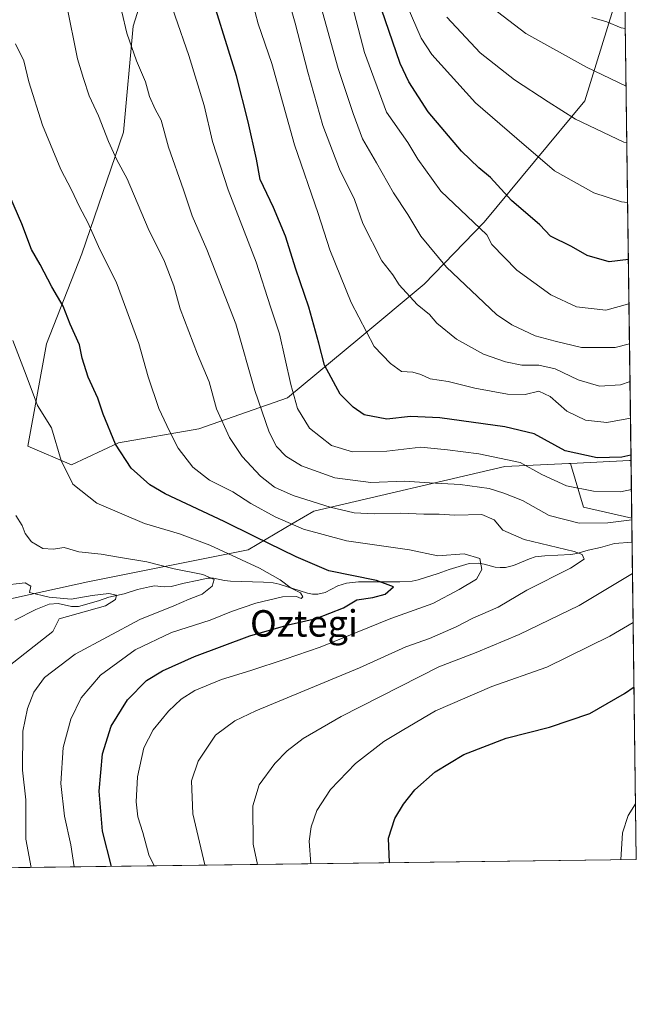
# Model space of a CAD drawing. Units: metres. Extents: x 586543 to 589968, y 4763680 to 4766038.
# Drawn here: x 589781 to 589968, y 4763680 to 4763978 of the extents above; entities that cross this region are included whole.
import ezdxf
from ezdxf.enums import TextEntityAlignment as Align

# ---------------------------------------------------------------- set-up
doc = ezdxf.new("R2010")
doc.units = ezdxf.units.M
doc.header["$MEASUREMENT"] = 0
for name, color, linetype, lineweight in [('Arbolado forestal CxS', 92, 'Continuous', 0), ('Comarca CxS', 21, 'Continuous', 0), ('Comunidad Autónoma CxS', 142, 'Continuous', 0), ('Corriente natural lineal', 142, 'Continuous', 13), ('Curva de nivel maestra', 30, 'Continuous', 30), ('Curva de nivel normal', 30, 'Continuous', 0), ('Municipio CxS', 4, 'Continuous', 0), ('Provincia CxS', 1, 'Continuous', 0), ('Texto cartográfico', 7, 'Continuous', 0)]:
    doc.layers.add(name, color=color, linetype=linetype, lineweight=lineweight)
doc.styles.add('Style-Arial', font='txt')

# ---------------------------------------------------------------- blocks, each defined once
blk = doc.blocks.new('*U28')
at = {"layer": 'Arbolado forestal CxS', "color": 92, "linetype": 'Continuous', "lineweight": 0}
blk.add_polyline3d([(589825.3778999997, 4764007.028899999, 671.4530999999988), (589815.5438999999, 4763975.963099999, 665.3986000000004), (589812.6354, 4763943.967900001, 661.4052999999985), (589800.0305000005, 4763907.125299999, 653.4275000000052), (589789.3652999997, 4763879.9779, 647.5620000000055), (589783.7675000001, 4763848.993899999, 642.7400000000052), (589796.9839000005, 4763843.360500001, 645.6402999999991), (589811.1797000002, 4763850.0415, 650.1922999999952), (589835.3965999996, 4763854.2161, 657.4438999999984), (589862.2407000001, 4763863.6293, 669.5488000000041), (589884.1584999999, 4763881.7729, 679.3282999999938), (589903.5692999996, 4763897.970699999, 686.9523999999947), (589921.6683, 4763916.686100001, 696.2532999999967), (589952.1651, 4763953.389699999, 712.3855999999942), (589964.1730000004, 4763992.330700001, 724.794399999999), (589966.1191999996, 4763844.705499999, 675.3196999999927), (589965.6026999997, 4763844.6809, 675.3479999999981), (589947.7774999999, 4763843.8323, 674.2960000000021), (589947.2692999998, 4763843.8081, 674.1977999999945), (589927.9703000002, 4763842.8893, 669.4256000000023), (589870.2553000003, 4763829.4057, 659.2458000000044), (589864.0039999997, 4763825.7215, 656.1999999999971), (589850.3463000003, 4763817.6731, 647.7486000000063), (589801.8311000001, 4763807.9747, 637.5145000000048), (589761.8252999998, 4763799.286699999, 631.0204999999987)], dxfattribs=at)

msp = doc.modelspace()

# ---------------------------------------------------------------- linework, layer by layer
at = {"layer": 'Arbolado forestal CxS', "color": 92, "linetype": 'Continuous', "lineweight": 0, "extrusion": (0.00418854991779035, -0.3177142737501655, 0.9481772494133104), "elevation": -1510430.035550808, "flags": 128}
msp.add_lwpolyline([(652713.0040952878, 4509572.930966946), (652713.0040952878, 4509417.223763163)], dxfattribs=at)
at = {"layer": 'Arbolado forestal CxS', "color": 92, "linetype": 'Continuous', "lineweight": 0, "extrusion": (-0.04756401641339368, 0.9988681738413618, 0.000188757648013283), "elevation": 4730391.830741407, "flags": 128}
msp.add_lwpolyline([(-815885.9824116237, -217.5779400280943), (-815885.4653261281, -217.5496400275847), (-815867.6199380136, -218.6016400463218)], dxfattribs=at)
at = {"layer": 'Arbolado forestal CxS', "color": 92, "linetype": 'Continuous', "lineweight": 0, "extrusion": (0.02853092085493304, -0.409977965057929, 0.9116490852966008), "elevation": -1935624.525540105, "flags": 128}
msp.add_lwpolyline([(919246.8625771806, 4295414.973569456), (919249.9120360075, 4295400.151302297), (919264.2375888729, 4295395.398395059)], dxfattribs=at)
msp.add_lwpolyline([(919246.8625771806, 4295414.973569456), (919249.9120360075, 4295400.151302297), (919264.2375888729, 4295395.398395059)], dxfattribs=at)
at = {"layer": 'Arbolado forestal CxS', "color": 92, "linetype": 'Continuous', "lineweight": 0, "extrusion": (0.006072740139467877, -0.4606554426997845, 0.8875582712916735), "elevation": -2190308.895246634, "flags": 128}
msp.add_lwpolyline([(652710.337046549, 4221231.220307298), (652710.337046549, 4221211.53572038)], dxfattribs=at)
at = {"layer": 'Arbolado forestal CxS', "color": 92, "linetype": 'Continuous', "lineweight": 0, "extrusion": (0.005506040485494224, -0.4175481265495533, 0.9086381268322007), "elevation": -1985273.377757097, "flags": 128}
msp.add_lwpolyline([(652728.2900008721, 4321428.706456259), (652728.2900008721, 4321420.735373583)], dxfattribs=at)
at = {"layer": 'Arbolado forestal CxS', "color": 92, "linetype": 'Continuous', "lineweight": 0, "extrusion": (-0.002417741984640274, 0.183392132293828, 0.9830368662142935), "elevation": 872872.3971036116, "flags": 128}
msp.add_lwpolyline([(-652713.3336384658, -4674836.987487418), (-652713.3336384658, -4674739.369644718)], dxfattribs=at)
at = {"layer": 'Arbolado forestal CxS', "color": 92, "linetype": 'Continuous', "lineweight": 0, "extrusion": (-0.2519159089946557, -0.003244057375428843, 0.9677436906987001), "elevation": -163417.180595554, "flags": 128}
msp.add_lwpolyline([(-4755732.399078641, 630423.0841911318), (-4755732.399078641, 630186.2998032293)], dxfattribs=at)
at = {"layer": 'Arbolado forestal CxS', "color": 92, "linetype": 'Continuous', "lineweight": 0}
for points in [[(589964.1730000004, 4763992.330700001, 724.794399999999), (589952.1651, 4763953.389699999, 712.3855999999942), (589921.6683, 4763916.686100001, 696.2532999999967), (589903.5692999996, 4763897.970699999, 686.9523999999947), (589884.1584999999, 4763881.7729, 679.3282999999938), (589862.2407000001, 4763863.6293, 669.5488000000041), (589835.3965999996, 4763854.2161, 657.4438999999984), (589811.1797000002, 4763850.0415, 650.1922999999952), (589796.9839000005, 4763843.360500001, 645.6402999999991), (589783.7675000001, 4763848.993899999, 642.7400000000052), (589789.3652999997, 4763879.9779, 647.5620000000055), (589800.0305000005, 4763907.125299999, 653.4275000000052), (589812.6354, 4763943.967900001, 661.4052999999985), (589815.5438999999, 4763975.963099999, 665.3986000000004), (589825.3778999997, 4764007.028899999, 671.4530999999988)], [(589825.3778999997, 4764007.028899999, 671.4530999999988), (589815.5438999999, 4763975.963099999, 665.3986000000004), (589812.6354, 4763943.967900001, 661.4052999999985), (589800.0305000005, 4763907.125299999, 653.4275000000052), (589789.3652999997, 4763879.9779, 647.5620000000055), (589783.7675000001, 4763848.993899999, 642.7400000000052), (589796.9839000005, 4763843.360500001, 645.6402999999991), (589811.1797000002, 4763850.0415, 650.1922999999952), (589835.3965999996, 4763854.2161, 657.4438999999984), (589862.2407000001, 4763863.6293, 669.5488000000041), (589884.1584999999, 4763881.7729, 679.3282999999938), (589903.5692999996, 4763897.970699999, 686.9523999999947), (589921.6683, 4763916.686100001, 696.2532999999967), (589952.1651, 4763953.389699999, 712.3855999999942), (589964.1730000004, 4763992.330700001, 724.794399999999)], [(589825.3778999997, 4764007.028899999, 671.4530999999988), (589815.5438999999, 4763975.963099999, 665.3986000000004), (589812.6354, 4763943.967900001, 661.4052999999985), (589800.0305000005, 4763907.125299999, 653.4275000000052), (589789.3652999997, 4763879.9779, 647.5620000000055), (589783.7675000001, 4763848.993899999, 642.7400000000052), (589796.9839000005, 4763843.360500001, 645.6402999999991), (589811.1797000002, 4763850.0415, 650.1922999999952), (589835.3965999996, 4763854.2161, 657.4438999999984), (589862.2407000001, 4763863.6293, 669.5488000000041), (589884.1584999999, 4763881.7729, 679.3282999999938), (589903.5692999996, 4763897.970699999, 686.9523999999947), (589921.6683, 4763916.686100001, 696.2532999999967), (589952.1651, 4763953.389699999, 712.3855999999942), (589964.1730000004, 4763992.330700001, 724.794399999999)], [(589947.7774999999, 4763843.8323, 674.2960000000021), (589947.2692999998, 4763843.8081, 674.1977999999945), (589927.9703000002, 4763842.8893, 669.4256000000023), (589870.2553000003, 4763829.4057, 659.2458000000044), (589864.0039999997, 4763825.7215, 656.1999999999971), (589850.3463000003, 4763817.6731, 647.7486000000063), (589801.8311000001, 4763807.9747, 637.5145000000048), (589761.8252999998, 4763799.286699999, 631.0204999999987), (589745.7619000003, 4763775.192100001, 628.3711000000039), (589743.7538000002, 4763743.065300001, 625.7553000000044), (589738.5823999997, 4763721.089600001, 621.1717000000062)], [(589947.7774999999, 4763843.8323, 674.2960000000021), (589947.2692999998, 4763843.8081, 674.1977999999945), (589927.9703000002, 4763842.8893, 669.4256000000023), (589870.2553000003, 4763829.4057, 659.2458000000044), (589864.0039999997, 4763825.7215, 656.1999999999971), (589850.3463000003, 4763817.6731, 647.7486000000063), (589801.8311000001, 4763807.9747, 637.5145000000048), (589761.8252999998, 4763799.286699999, 631.0204999999987), (589745.7619000003, 4763775.192100001, 628.3711000000039), (589743.7538000002, 4763743.065300001, 625.7553000000044), (589738.5823999997, 4763721.089600001, 621.1717000000062)]]:
    msp.add_polyline3d(points, dxfattribs=at)
for points in [[(589966.3494999995, 4763827.235900001, 666.2511999999988), (589967.7100000001, 4763724.039999999, 680.8264000000054), (589738.5823999997, 4763721.089400001, 621.1717000000062), (589743.7538000002, 4763743.065300001, 625.7553000000044), (589745.7619000003, 4763775.192100001, 628.3711000000039), (589761.8252999998, 4763799.286699999, 631.0204999999987), (589801.8311000001, 4763807.9747, 637.5145000000048), (589850.3463000003, 4763817.6731, 647.7486000000063), (589864.0039999997, 4763825.7215, 656.1999999999971), (589870.2553000003, 4763829.4057, 659.2458000000044), (589927.9703000002, 4763842.8893, 669.4256000000023), (589947.2692999998, 4763843.8081, 674.1977999999945), (589947.7774999999, 4763843.8323, 674.2960000000021), (589951.7577000001, 4763830.563899999, 668.2045000000071)], [(589966.3494999995, 4763827.235900001, 666.2511999999988), (589951.7577000001, 4763830.563899999, 668.2045000000071), (589947.7774999999, 4763843.8323, 674.2960000000021), (589965.6026999997, 4763844.6809, 675.3479999999981), (589966.1191999996, 4763844.705499999, 675.3196999999927)]]:
    msp.add_polyline3d(points, close=True, dxfattribs=at)
at = {"layer": 'Comarca CxS', "color": 21, "linetype": 'Continuous', "lineweight": 0, "flags": 128}
msp.add_lwpolyline([(588756.2045445684, 4763708.43905554), (586572.590000662, 4763680.319982324), (586546.1027114633, 4765769.591839119), (586543.260000662, 4765993.819982301), (589937.2100006889, 4766037.559982301), (589956.8876290533, 4764544.950579906), (589967.710000688, 4763724.039982324), (589065.099675085, 4763712.416792735)], close=True, dxfattribs=at)
at = {"layer": 'Comunidad Autónoma CxS', "color": 142, "linetype": 'Continuous', "lineweight": 0, "flags": 128}
msp.add_lwpolyline([(588756.2045445684, 4763708.43905554), (586572.590000662, 4763680.319982324), (586546.1027114633, 4765769.591839119), (586543.260000662, 4765993.819982301), (589937.2100006889, 4766037.559982301), (589956.8876290533, 4764544.950579906), (589967.710000688, 4763724.039982324), (589065.099675085, 4763712.416792735)], close=True, dxfattribs=at)
at = {"layer": 'Corriente natural lineal', "color": 142, "linetype": 'Continuous', "lineweight": 13}
msp.add_polyline3d([(589966.4450000003, 4763819.993600001, 662.9225000000006), (589961.1074000001, 4763819.557600001, 662.520399999994), (589956.8554999996, 4763818.349300001, 661.9909000000043), (589953.1501000002, 4763817.636800001, 661.4679000000033), (589949.7460000003, 4763816.6107, 660.829899999997), (589947.8870999999, 4763816.268300001, 660.4857000000047), (589940.0361000003, 4763815.8903, 659.4247999999934), (589937.1771999998, 4763815.5352, 658.8295000000071), (589935.4505000003, 4763815.0034, 658.4177999999956), (589930.5368999997, 4763812.964199999, 657.0546999999933), (589928.1813000003, 4763812.3979, 656.6901999999973), (589926.5957000004, 4763812.339000001, 656.414300000004), (589925.0153999999, 4763812.484200001, 656.0337000000001), (589921.7571999999, 4763813.362199999, 655.5356999999931), (589919.9303000001, 4763813.644400001, 655.1809000000068), (589917.1492, 4763813.557499999, 654.540599999993), (589911.1094000004, 4763811.787000001, 654.0200000000041), (589907.7934999998, 4763810.530300001, 653.7562999999936), (589901.7578999996, 4763808.592800001, 652.7112000000052), (589899.9823000003, 4763808.240800001, 652.5587999999989), (589896.2400000002, 4763808.000499999, 652.132500000007), (589883.7564000003, 4763807.9792, 650.167300000001), (589880.0447000006, 4763807.6428, 649.9232000000047), (589877.5143999998, 4763806.818600001, 649.712400000004), (589873.6692000004, 4763804.772, 647.9354000000021), (589871.3755999999, 4763804.323200001, 647.1606000000029), (589869.8021, 4763804.336999999, 646.9213000000018), (589868.2561999997, 4763804.590299999, 646.7517999999982), (589859.7533, 4763807.362600001, 645.1723000000056), (589857.8998999996, 4763807.7367, 644.7353000000003), (589854.9826999997, 4763807.964299999, 643.8831000000064), (589845.0602000002, 4763808.2114, 641.8218000000053), (589843.1705, 4763808.4254, 641.6085000000021), (589839.8388999999, 4763809.157400001, 641.1008000000002), (589838.1251999997, 4763809.152000001, 640.6695000000036), (589834.9510000005, 4763808.379699999, 639.9918000000034), (589831.0089999996, 4763807.655099999, 639.4162000000069), (589827.0861999998, 4763806.5987, 639.0237999999954), (589824.9709000001, 4763806.5, 638.7440999999963), (589822.0004000004, 4763806.7863, 638.3916999999929), (589820.4933000002, 4763806.538699999, 638.1696999999986), (589816.9142000005, 4763805.701300001, 637.4104999999981), (589812.8569, 4763804.382300001, 636.3022999999957), (589808.2521000003, 4763803.380999999, 635.4787999999971), (589805.0767999999, 4763802.259199999, 635.4021000000066), (589799.0667000003, 4763800.6086, 635.800700000007), (589796.9159000004, 4763800.604499999, 635.9299000000028), (589792.8882999998, 4763801.441000001, 635.6334000000061), (589790.2279000003, 4763801.249100001, 635.1745999999986), (589786.1577000003, 4763799.620200001, 633.8895000000048), (589779.8554999996, 4763796.4716, 632.1282000000066)], dxfattribs=at)
at = {"layer": 'Curva de nivel maestra', "color": 30, "linetype": 'Continuous', "lineweight": 30, "flags": 128}
for points, elevation in [([(589966.0987, 4763846.262599999), (589963.3399999999, 4763845.7401), (589955.9100000003, 4763845.540100001), (589946.1900000004, 4763847.5801), (589936.8200000003, 4763852.800100001), (589927.9299999997, 4763854.8301), (589908.2999999998, 4763857.630100001), (589899.4500000002, 4763858.0101), (589892.3099999996, 4763857.2301), (589885.4699999997, 4763858.540100001), (589882.1500000004, 4763860.8101), (589878.1500000004, 4763864.770099999), (589873.4199999999, 4763873.5101), (589871.7599999999, 4763880.200099999), (589868.7199999997, 4763891.0601), (589864.7400000002, 4763902.4901), (589861.6900000004, 4763912.460100001), (589858.0499999998, 4763921.140100001), (589853.9500000002, 4763929.6601), (589852.9000000004, 4763935.800100001), (589850.3799999999, 4763947.020099999), (589846.8399999999, 4763960.950099999), (589837.6799999997, 4763990.530099999)], 675), ([(589965.3185999999, 4763905.4362), (589959.4900000002, 4763904.700099999), (589952.9000000004, 4763906.690099999), (589948.0899999999, 4763909.390100001), (589941.7999999998, 4763912.460100001), (589938.5300000003, 4763915.890100001), (589929.9800000004, 4763923.300100001), (589923.5999999996, 4763930.280099999), (589920.0700000003, 4763933.1801), (589914.8300000001, 4763938.170100001), (589904.7300000004, 4763950.030099999), (589898.9400000004, 4763959.120100001), (589896.3600000005, 4763964.6501), (589889.5599999996, 4763984.450099999)], 700.0000000000001), ([(589808.9896999998, 4763721.996300001), (589806.3600000005, 4763732.620100001), (589805.2599999999, 4763744.770099999), (589806.2800000003, 4763756.0601), (589808.9699999997, 4763764.440099999), (589813.9100000003, 4763772.390100001), (589819.6200000001, 4763778.1501), (589824.4199999999, 4763781.1501), (589834.1100000005, 4763785.440099999), (589850.8499999996, 4763791.700099999), (589862.4800000004, 4763795.020099999), (589870.9100000003, 4763796.9301), (589879.1699999999, 4763800.200099999), (589883.1699999999, 4763802.590100001), (589888.0199999996, 4763803.2401), (589891.7699999996, 4763804.290100001), (589894.2999999998, 4763806.550100001), (589889.1699999999, 4763808.380100001), (589874.7199999997, 4763811.3101), (589864.8300000001, 4763815.550100001), (589852.3099999996, 4763821.670100001), (589843.1399999997, 4763826.280099999), (589825.2300000004, 4763834.5701), (589820.6600000003, 4763837.380100001), (589815.0300000003, 4763842.360099999), (589810.2300000004, 4763849.670100001), (589806.54, 4763858.7301), (589804.8600000005, 4763863.5701), (589802.0199999996, 4763869.840100001), (589800.2000000002, 4763875.590100001), (589799.3200000003, 4763879.640100001), (589796.5499999998, 4763885.940099999), (589794.4299999997, 4763891.3101), (589791.0199999996, 4763897.200099999), (589787.4299999997, 4763903.9001), (589784.8799999999, 4763908.420100001), (589781.8799999999, 4763916.1801), (589778.2999999998, 4763924.600099999)], 650), ([(589893.1482999995, 4763723.0801), (589893.1100000005, 4763723.210100001), (589892.8099999996, 4763730.5001), (589894.7300000004, 4763736.4901), (589897.2999999998, 4763740.8201), (589900.7800000003, 4763745.1501), (589906.8700000001, 4763750.620100001), (589915.5199999996, 4763755.780099999), (589928.3200000003, 4763760.770099999), (589941.4500000002, 4763764.0801), (589953.6500000004, 4763768.190099999), (589964.1600000003, 4763774.2401), (589967.0207000002, 4763776.326500001)], 675)]:
    msp.add_lwpolyline(points, dxfattribs=dict(at, elevation=elevation))
at = {"layer": 'Curva de nivel normal', "color": 30, "linetype": 'Continuous', "lineweight": 0, "flags": 128}
for points, elevation in [([(589965.8052000003, 4763868.528200001), (589962.9299999997, 4763867.58), (589956.5800000001, 4763867.199999999), (589950.1600000003, 4763869.029999999), (589943.1600000003, 4763872.390000001), (589938.2400000002, 4763873.460000001), (589933.1100000005, 4763873.49), (589928.1500000004, 4763874.52), (589921.5499999998, 4763876.789999999), (589913.3799999999, 4763881.350000001), (589907.4400000004, 4763886.220000001), (589905.2000000002, 4763888.810000001), (589901.4800000004, 4763891.810000001), (589896.0499999998, 4763897.810000001), (589894.0999999996, 4763900.810000001), (589890.7999999998, 4763905.02), (589884.9900000002, 4763916.300000001), (589882.5099999999, 4763923.58), (589877.9400000004, 4763932.77), (589872.9400000004, 4763945.9), (589868.4400000004, 4763962.07), (589864.5700000003, 4763976.869999999), (589858.0899999999, 4763999.58)], 685), ([(589965.9508999996, 4763857.475400001), (589958.7699999996, 4763856.189999999), (589952.3300000001, 4763856.84), (589946.7100000001, 4763859.58), (589941.6600000003, 4763864.07), (589938.1900000004, 4763865.600000001), (589934.0800000001, 4763864.609999999), (589928.7599999999, 4763864.730000001), (589918.8600000005, 4763866.52), (589910.8200000003, 4763868.529999999), (589905.3700000001, 4763869.380000001), (589902.5499999998, 4763870.710000001), (589900.1699999999, 4763871.350000001), (589896.7000000002, 4763871.600000001), (589893.3499999996, 4763874.02), (589888.4600000001, 4763879.100000001), (589881.4900000002, 4763892.460000001), (589875.0499999998, 4763908.32), (589871.5099999999, 4763919.4), (589864.3899999997, 4763940.140000001), (589857.4600000001, 4763964.689999999), (589853.4100000003, 4763976.680000001), (589848.8499999996, 4763993.949999999)], 680), ([(589966.2348999997, 4763835.927400001), (589962.9400000004, 4763835.220000001), (589954.7800000003, 4763835.41), (589946.5599999996, 4763837.050000001), (589939.1600000003, 4763840.460000001), (589932.5499999998, 4763844.060000001), (589920.0499999998, 4763846.74), (589910.6500000004, 4763847.9), (589902.54, 4763848.720000001), (589892.2999999998, 4763847.480000001), (589881.9299999997, 4763847.289999999), (589875.5599999996, 4763849.199999999), (589868.9000000004, 4763854.460000001), (589865.2999999998, 4763860.4), (589863.2800000003, 4763867.65), (589859.8700000001, 4763882.970000001), (589857.1399999997, 4763891.109999999), (589852.7400000002, 4763904.609999999), (589844.2800000003, 4763926.51), (589839.5599999996, 4763941.09), (589837.0199999996, 4763951.980000001), (589832.4500000002, 4763967.07), (589824.1699999999, 4763991.02)], 670), ([(589965.4945, 4763892.089000001), (589958.4500000002, 4763890.09), (589949.5800000001, 4763891.16), (589941.9000000004, 4763894.800000001), (589931.5899999999, 4763902.220000001), (589924, 4763910), (589922.5, 4763912.91), (589908.5599999996, 4763926.060000001), (589901.6200000001, 4763935.77), (589898.5800000001, 4763940.82), (589892.2100000001, 4763949.980000001), (589885.5700000003, 4763968.050000001), (589879.8499999996, 4763989.800000001)], 695), ([(589965.6546, 4763879.949200001), (589961.2999999998, 4763878.84), (589951.1100000005, 4763878.859999999), (589943.1600000003, 4763880.74), (589937.1399999997, 4763882.350000001), (589930.0800000001, 4763885.65), (589925.4100000003, 4763888.850000001), (589910.3700000001, 4763903.100000001), (589902.5599999996, 4763912.529999999), (589898.6399999997, 4763919.039999999), (589894.2999999998, 4763925.609999999), (589889.1299999999, 4763934.619999999), (589884.9100000003, 4763941.92), (589882.0999999996, 4763949.57), (589877.5199999996, 4763963.17), (589871.3200000003, 4763985.720000001)], 690.0000000000001), ([(589837.3367, 4763722.361199999), (589837.2800000003, 4763722.52), (589833.6299999999, 4763737.859999999), (589833.2000000002, 4763747.82), (589835.2400000002, 4763753.779999999), (589840.5, 4763761.66), (589846.3399999999, 4763766.029999999), (589852.7199999997, 4763769.02), (589884.04, 4763782.060000001), (589898.0499999998, 4763788.42), (589905.1699999999, 4763790.880000001), (589913.29, 4763794.41), (589918.3099999996, 4763797.039999999), (589925.9800000004, 4763800.369999999), (589934.5800000001, 4763805.460000001), (589947.79, 4763812.189999999), (589951.9600000001, 4763814.91), (589951.3499999996, 4763816.27), (589948.9100000003, 4763817.220000001), (589933.8499999996, 4763820.82), (589927.3099999996, 4763823.630000001), (589924.7800000003, 4763826.77), (589921, 4763828.32), (589912.8200000003, 4763828.140000001), (589908.1500000004, 4763828.470000001), (589903.4800000004, 4763828.470000001), (589896.4900000002, 4763828.810000001), (589888.5599999996, 4763828.550000001), (589882.3700000001, 4763828.9), (589875.0999999996, 4763830.58), (589863.9299999997, 4763834.109999999), (589858.2699999996, 4763836.65), (589854.04, 4763839.949999999), (589848.5899999999, 4763845.869999999), (589844.7599999999, 4763851.680000001), (589840.8300000001, 4763860.310000001), (589838.5599999996, 4763868.439999999), (589834.9900000002, 4763876.84), (589829.75, 4763890.58), (589827.8499999996, 4763897.5), (589825.0499999998, 4763904.810000001), (589820.1399999997, 4763914.810000001), (589813.7599999999, 4763929.859999999), (589810.6900000004, 4763935.609999999), (589808.1600000003, 4763941.119999999), (589805.1399999997, 4763948.84), (589802.2999999998, 4763954.9), (589800.5599999996, 4763960.109999999), (589798.7599999999, 4763966.140000001), (589795.4299999997, 4763982.58)], 660), ([(589965.0909000002, 4763922.707900001), (589963.2800000003, 4763922.83), (589954.8700000001, 4763925.560000001), (589942.9800000004, 4763932.220000001), (589931.5599999996, 4763942), (589919.0800000001, 4763952.84), (589905.9000000004, 4763967.359999999), (589902.7100000001, 4763972.350000001), (589898.3899999997, 4763982.140000001)], 705), ([(589964.6276000004, 4763957.849199999), (589952.6500000004, 4763963.539999999), (589934.3499999996, 4763973.75), (589922.3300000001, 4763982.970000001)], 715), ([(589966.3556000004, 4763826.774700001), (589959.0999999996, 4763825.869999999), (589950.4299999997, 4763825.699999999), (589941.3799999999, 4763828.109999999), (589933.3399999999, 4763832.560000001), (589927.6399999997, 4763834.789999999), (589923.2699999996, 4763836.24), (589914.5, 4763837.41), (589905.1699999999, 4763837.9), (589897.6500000004, 4763838.449999999), (589887.4400000004, 4763838.09), (589876.5199999996, 4763839.5), (589866.4699999997, 4763843.109999999), (589861.7000000002, 4763846.01), (589858.9199999999, 4763848.9), (589856.6600000003, 4763853.300000001), (589852.4199999999, 4763865.859999999), (589846.6299999999, 4763885.960000001), (589837.8099999996, 4763908.5), (589833.3899999997, 4763918.65), (589830.7699999996, 4763926.480000001), (589826.25, 4763939.42), (589824.0599999996, 4763947.529999999), (589822.2000000002, 4763950.84), (589820.5700000003, 4763954.74), (589819.3399999999, 4763959.130000001), (589816.6399999997, 4763965.470000001), (589813.7100000001, 4763973.850000001), (589812.2000000002, 4763980.33)], 665), ([(589964.8539000005, 4763940.6834), (589963.9400000004, 4763940.960000001), (589949.2999999998, 4763947.859999999), (589941.0099999999, 4763953.119999999), (589930.8300000001, 4763959.779999999), (589920.4600000001, 4763967.930000001), (589910.4100000003, 4763978.710000001)], 710), ([(589964.398, 4763975.268400001), (589963.1399999997, 4763975.5), (589958.7599999999, 4763977.25), (589954.2599999999, 4763978.560000001)], 720), ([(589821.9664000003, 4763722.1632), (589820.3600000005, 4763725.539999999), (589818.5499999998, 4763732.25), (589817.0099999999, 4763737.01), (589816.4500000002, 4763741.52), (589816.8499999996, 4763749.119999999), (589818.8499999996, 4763757.810000001), (589821.6299999999, 4763763.26), (589826.2199999997, 4763768.91), (589830.0800000001, 4763772.59), (589834.2699999996, 4763775.16), (589842.29, 4763778.52), (589851.1699999999, 4763781.189999999), (589861.5, 4763784.600000001), (589872.1699999999, 4763788.300000001), (589893.5, 4763796.980000001), (589906.1699999999, 4763801.42), (589914.1100000005, 4763805.65), (589919.4000000004, 4763808.810000001), (589921.0300000003, 4763811.730000001), (589920.3799999999, 4763815.07), (589915.6699999999, 4763816.480000001), (589907.7400000002, 4763815.92), (589899.1299999999, 4763817.720000001), (589880.1200000001, 4763820.460000001), (589867.0700000003, 4763823.960000001), (589858.5, 4763827.619999999), (589851.1699999999, 4763831.680000001), (589845.7400000002, 4763835.180000001), (589838.6900000004, 4763838.75), (589833.6500000004, 4763842.710000001), (589829.1699999999, 4763848.470000001), (589826.5899999999, 4763853.550000001), (589823.2999999998, 4763860.390000001), (589820.1699999999, 4763869.960000001), (589817.3200000003, 4763880.08), (589810.4199999999, 4763898.720000001), (589805.4699999997, 4763908.439999999), (589801.8700000001, 4763916.680000001), (589799.3700000001, 4763921.32), (589796.9900000002, 4763926.460000001), (589793.7400000002, 4763932.619999999), (589788.2199999997, 4763946.039999999), (589784.04, 4763959.119999999), (589782.5, 4763965.480000001), (589780.04, 4763970.609999999)], 655), ([(589779.25, 4763880.92), (589783.2000000002, 4763870.5), (589786.6699999999, 4763861.300000001), (589790.9000000004, 4763854.529999999), (589793.7800000003, 4763844.74), (589797.3200000003, 4763837.51), (589804.5700000003, 4763831.779999999), (589819.0599999996, 4763825.600000001), (589829.6399999997, 4763822.539999999), (589838.7999999998, 4763819.140000001), (589853.79, 4763812.119999999), (589860, 4763808.65), (589863.3899999997, 4763806.100000001), (589866.1900000004, 4763804.74), (589866.9100000003, 4763803.5), (589866.4100000003, 4763802.930000001), (589864.9299999997, 4763803.550000001), (589860.7199999997, 4763803.5), (589852.7199999997, 4763801.560000001), (589845.3099999996, 4763799.060000001), (589838.8700000001, 4763796.4), (589827.1799999997, 4763792.680000001), (589816.1799999997, 4763787.430000001), (589805.6600000003, 4763779.789999999), (589799.8200000003, 4763772.960000001), (589796.7100000001, 4763766.529999999), (589794.4199999999, 4763757.92), (589793.7199999997, 4763747.09), (589794.79, 4763737.16), (589796.7100000001, 4763728.5), (589797.7375999996, 4763721.851199999)], 645), ([(589780.1100000005, 4763828.09), (589782.0599999996, 4763825), (589782.9600000001, 4763822.67), (589784.8700000001, 4763820.060000001), (589788.3099999996, 4763818.050000001), (589791.4000000004, 4763817.850000001), (589794.7300000004, 4763818.359999999), (589799.2000000002, 4763817.09), (589805.9299999997, 4763816.430000001), (589811.7599999999, 4763815.380000001), (589819.7599999999, 4763814.060000001), (589827.9900000002, 4763811.970000001), (589836.6299999999, 4763810.25), (589840.0899999999, 4763808.720000001), (589839.4800000004, 4763806.689999999), (589836.4100000003, 4763804.32), (589832.5099999999, 4763802.82), (589827.8399999999, 4763800.74), (589817.5899999999, 4763796.630000001), (589798.0599999996, 4763786.109999999), (589788.7400000002, 4763779.15), (589785.5899999999, 4763774.65), (589783.5899999999, 4763769.730000001), (589782.2400000002, 4763762.890000001), (589782.1399999997, 4763751.109999999), (589783.1600000003, 4763742.140000001), (589783.1100000005, 4763736.109999999), (589783.1200000001, 4763730.27), (589784.6983000003, 4763721.683300001)], 640), ([(589853.2154999999, 4763722.5656), (589851.8399999999, 4763728.699999999), (589851.7699999996, 4763740.350000001), (589853.7000000002, 4763746.619999999), (589858.3700000001, 4763753.140000001), (589862.1699999999, 4763756.939999999), (589866.9900000002, 4763760.65), (589878.4600000001, 4763767.33), (589907.9699999997, 4763782.289999999), (589919.2599999999, 4763786.67), (589932.25, 4763792.130000001), (589950.4000000004, 4763800.880000001), (589966.5697999997, 4763810.525)], 665), ([(589772.2999999998, 4763778.24), (589791.2999999998, 4763793.02), (589793.2000000002, 4763796.82), (589807.2199999997, 4763800.76), (589810.2100000001, 4763802.65), (589810.5099999999, 4763803.980000001), (589808.2400000002, 4763804.529999999), (589803.1600000003, 4763803.84), (589796.8700000001, 4763802.810000001), (589790.2100000001, 4763803.34), (589784.2000000002, 4763804.82), (589784.6399999997, 4763806.710000001), (589782.9699999997, 4763807.699999999), (589775.7599999999, 4763806.91)], 635), ([(589869.3025000002, 4763722.772800001), (589868.8300000001, 4763729.619999999), (589869.3700000001, 4763733.970000001), (589871.0700000003, 4763738.939999999), (589875.2000000002, 4763745.220000001), (589882.8300000001, 4763753.09), (589891.3899999997, 4763759.779999999), (589896.9000000004, 4763763.060000001), (589907.04, 4763769.060000001), (589924, 4763776.350000001), (589940.6399999997, 4763782.180000001), (589959.7400000002, 4763791.560000001), (589966.7651000004, 4763795.713300001)], 670), ([(589962.9918999998, 4763723.9793), (589963.5, 4763732.189999999), (589965.2199999997, 4763737.41), (589967.4870999996, 4763740.948899999)], 680)]:
    msp.add_lwpolyline(points, dxfattribs=dict(at, elevation=elevation))
at = {"layer": 'Municipio CxS', "color": 4, "linetype": 'Continuous', "lineweight": 0, "flags": 128}
msp.add_lwpolyline([(589263.2249999993, 4763808.635000001), (589332.3639999991, 4763841.288000001), (589464.6109999995, 4764003.132999999), (589609.5509999997, 4764199.652), (589611.5259999996, 4764202.329), (589641.3580000001, 4764242.777000002), (589803.0940000005, 4764429.674000001), (589956.8876290533, 4764544.950579906), (589967.710000688, 4763724.039982324), (589065.099675085, 4763712.416792735)], dxfattribs=at)
at = {"layer": 'Provincia CxS', "color": 1, "linetype": 'Continuous', "lineweight": 0, "flags": 128}
msp.add_lwpolyline([(588756.2045445684, 4763708.43905554), (586572.590000662, 4763680.319982324), (586546.1027114633, 4765769.591839119), (586543.260000662, 4765993.819982301), (589937.2100006889, 4766037.559982301), (589956.8876290533, 4764544.950579906), (589967.710000688, 4763724.039982324), (589065.099675085, 4763712.416792735)], close=True, dxfattribs=at)

# ---------------------------------------------------------------- block references
at = {"layer": 'Arbolado forestal CxS', "color": 92, "linetype": 'Continuous', "lineweight": 0}
msp.add_blockref('*U28', (0, 0), dxfattribs=at)

# ---------------------------------------------------------------- texts
at = {"layer": 'Texto cartográfico', "color": 7, "linetype": 'Continuous', "lineweight": 0, "style": 'Style-Arial'}
msp.add_text('Oztegi', height=8, dxfattribs=at).set_placement((589867.211790244, 4763795.450149999), align=Align.MIDDLE_CENTER)

doc.saveas('drawing.dxf')
